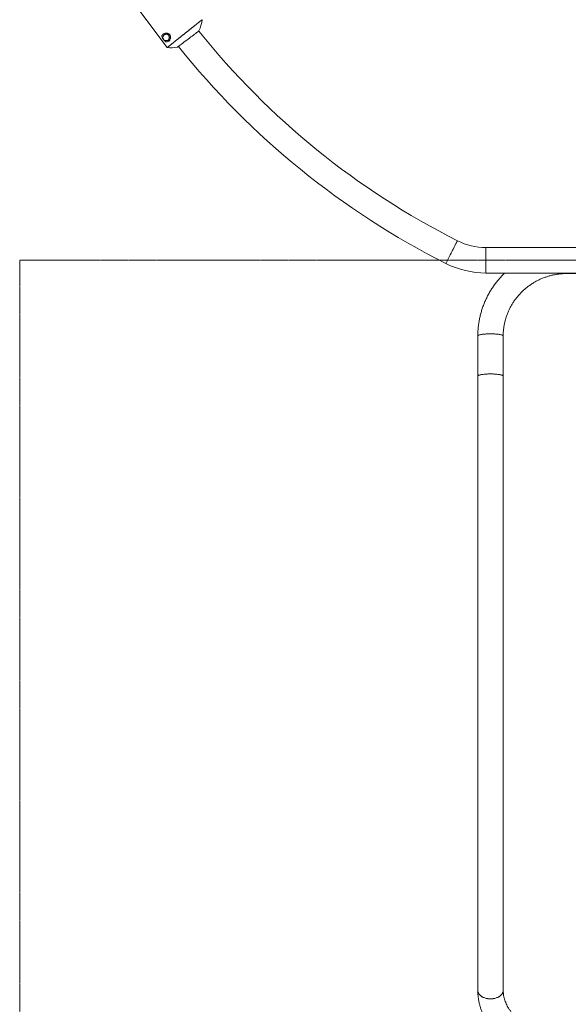
# Model space of a CAD drawing. Units: millimetres. Extents: x -3817 to 7416, y -12182 to 3906.
# Drawn here: x -340 to 522, y -6378 to -4831 of the extents above; entities that cross this region are included whole.
import ezdxf

# ---------------------------------------------------------------- set-up
doc = ezdxf.new("R2010")
doc.units = ezdxf.units.MM
doc.header["$MEASUREMENT"] = 0
doc.linetypes.add('CENTERX2', pattern=[4, 2.5, -0.5, 0.5, -0.5])
doc.layers.add('PRO_Equipment', color=7, linetype='Continuous', lineweight=20)
doc.layers.add('PRO_Free Space', color=104, linetype='CENTERX2', lineweight=20)

msp = doc.modelspace()

# ---------------------------------------------------------------- linework, layer by layer
at = {"layer": 'PRO_Equipment'}
msp.add_line((520, -5229.5), (544.5, -5229.5), dxfattribs=at)
for points in [[(-155.7, -4811.1), (-108, -4874.4), (-108, -4874.4), (-108, -4874.4), (-108, -4874.4), (-107.9, -4874.3), (-107.9, -4874.3), (-107.9, -4874.3), (-107.8, -4874.3), (-107.7, -4874.2), (-107.7, -4874.1), (-107.6, -4874.1), (-107.5, -4874), (-107.4, -4873.9), (-107.3, -4873.8), (-107.2, -4873.8), (-107, -4873.6), (-106.9, -4873.5), (-106.8, -4873.4), (-106.6, -4873.3), (-106.5, -4873.2), (-106.3, -4873), (-106.1, -4872.9), (-105.9, -4872.8), (-105.7, -4872.6), (-105.5, -4872.5), (-105.3, -4872.3), (-105.1, -4872.1), (-104.9, -4871.9), (-104.7, -4871.8), (-104.4, -4871.6), (-104.2, -4871.4), (-103.9, -4871.2), (-103.7, -4871), (-103.4, -4870.7), (-103.1, -4870.5), (-102.8, -4870.3), (-102.6, -4870.1), (-102.3, -4869.8), (-102, -4869.6), (-101.6, -4869.3), (-101.3, -4869.1), (-101, -4868.8), (-100.7, -4868.6), (-100.3, -4868.3), (-100, -4868), (-99.6, -4867.8), (-99.3, -4867.5), (-98.9, -4867.2), (-98.6, -4866.9), (-98.2, -4866.6), (-97.8, -4866.3), (-97.4, -4866), (-97, -4865.7), (-96.7, -4865.4), (-96.3, -4865), (-95.8, -4864.7), (-95.4, -4864.4), (-95, -4864.1), (-94.6, -4863.7), (-94.2, -4863.4), (-93.8, -4863.1), (-93.3, -4862.7), (-92.9, -4862.4), (-92.5, -4862), (-92, -4861.7), (-91.6, -4861.3), (-91.1, -4861), (-90.7, -4860.6), (-90.2, -4860.2), (-89.7, -4859.9), (-89.3, -4859.5), (-88.8, -4859.1), (-88.4, -4858.7), (-87.9, -4858.4), (-87.4, -4858), (-86.9, -4857.6), (-86.5, -4857.2), (-86, -4856.9), (-85.5, -4856.5), (-85, -4856.1), (-84.5, -4855.7), (-84.1, -4855.3), (-83.6, -4854.9), (-83.1, -4854.5), (-82.6, -4854.2), (-82.1, -4853.8), (-81.6, -4853.4), (-81.1, -4853), (-80.6, -4852.6), (-80.2, -4852.2), (-79.7, -4851.8), (-79.2, -4851.4), (-78.7, -4851), (-78.2, -4850.7), (-77.7, -4850.3), (-77.2, -4849.9), (-76.7, -4849.5), (-76.3, -4849.1), (-75.8, -4848.7), (-75.3, -4848.3), (-74.8, -4848), (-74.3, -4847.6), (-73.9, -4847.2), (-73.4, -4846.8), (-72.9, -4846.5), (-72.5, -4846.1), (-72, -4845.7), (-71.5, -4845.3), (-71.1, -4845), (-70.6, -4844.6), (-70.2, -4844.2), (-69.7, -4843.9), (-69.3, -4843.5), (-68.8, -4843.2), (-68.4, -4842.8), (-68, -4842.5), (-67.5, -4842.1), (-67.1, -4841.8), (-66.7, -4841.5), (-66.3, -4841.1), (-65.8, -4840.8), (-65.4, -4840.5), (-65, -4840.1), (-64.6, -4839.8), (-64.2, -4839.5), (-63.9, -4839.2), (-63.5, -4838.9), (-63.1, -4838.6), (-62.7, -4838.3), (-62.4, -4838), (-62, -4837.7), (-61.6, -4837.4), (-61.3, -4837.2), (-61, -4836.9), (-60.6, -4836.6), (-60.3, -4836.4), (-60, -4836.1), (-59.6, -4835.8), (-59.3, -4835.6), (-59, -4835.4), (-58.7, -4835.1), (-58.4, -4834.9), (-58.2, -4834.7), (-57.9, -4834.4), (-57.6, -4834.2), (-57.4, -4834), (-57.1, -4833.8), (-56.9, -4833.6), (-56.6, -4833.4), (-56.4, -4833.2), (-56.2, -4833.1), (-56, -4832.9), (-55.8, -4832.7), (-55.6, -4832.6), (-55.4, -4832.4), (-55.2, -4832.3), (-55, -4832.1), (-54.8, -4832), (-54.7, -4831.9), (-54.5, -4831.8), (-54.4, -4831.6), (-54.3, -4831.5), (-54.1, -4831.4), (-54, -4831.3), (-53.9, -4831.3), (-53.8, -4831.2), (-53.7, -4831.1), (-53.6, -4831), (-53.6, -4831), (-53.5, -4830.9), (-53.4, -4830.9), (-53.4, -4830.9), (-53.4, -4830.8), (-53.3, -4830.8), (-53.3, -4830.8), (-53.3, -4830.8), (-53.3, -4830.8)], [(-111.5, -4864), (-112.4, -4864.1), (-115.7, -4859.6), (-115.4, -4858.9), (-113.3, -4854), (-107.8, -4853.3), (-106.8, -4854.7)], [(-92.2, -4874), (-92.1, -4873.9), (-91.6, -4873.6), (-90.9, -4873), (-89.9, -4872.3), (-88.7, -4871.4), (-87.3, -4870.3), (-85.6, -4869), (-83.8, -4867.6), (-81.8, -4866.1), (-79.7, -4864.6), (-77.5, -4862.9), (-75.3, -4861.3), (-73.1, -4859.6), (-70.9, -4857.9), (-68.8, -4856.4), (-66.8, -4854.9), (-65, -4853.5), (-63.3, -4852.2), (-61.9, -4851.1), (-60.6, -4850.2), (-59.6, -4849.5), (-58.9, -4848.9), (-58.5, -4848.6), (-58.4, -4848.5)], [(347.9, -5178), (347.9, -5178), (347.7, -5178.3), (347.4, -5179), (346.9, -5179.9), (346.3, -5181.1), (345.6, -5182.6), (344.7, -5184.3), (343.7, -5186.2), (342.7, -5188.3), (341.6, -5190.6), (340.4, -5192.9), (339.2, -5195.2), (338, -5197.6), (336.8, -5200), (335.6, -5202.3), (334.6, -5204.4), (333.5, -5206.4), (332.6, -5208.3), (331.8, -5209.9), (331.1, -5211.2), (330.6, -5212.3), (330.2, -5213.1), (330, -5213.5), (329.9, -5213.7)], [(544.4, -5188.7), (392.9, -5188.7), (392.9, -5228.7), (544.6, -5228.7)], [(380, -5327.7), (380, -5390.7), (380, -6355.8)], [(380, -6355.8), (380, -6356.2), (380.3, -6358), (380.9, -6359.7), (381.9, -6361.3), (383.1, -6362.9), (384.7, -6364.3), (386.6, -6365.6), (388.7, -6366.6), (391, -6367.5), (393.4, -6368.2), (396, -6368.7), (398.7, -6368.9), (401.3, -6368.9), (404, -6368.7), (406.6, -6368.2), (409, -6367.5), (411.3, -6366.6), (413.4, -6365.6), (415.3, -6364.3), (416.9, -6362.9), (418.1, -6361.3), (419.1, -6359.7), (419.7, -6358), (420, -6356.2), (420, -6355.8)]]:
    msp.add_lwpolyline(points, dxfattribs=at)
msp.add_lwpolyline([(419.5, -5389.9), (418.7, -5389.5), (417.5, -5389.1), (416.1, -5388.7), (414.4, -5388.3), (412.4, -5388), (410.2, -5387.8), (407.8, -5387.6), (405.3, -5387.4), (402.7, -5387.3), (400, -5387.3), (397.3, -5387.3), (394.7, -5387.4), (392.2, -5387.6), (389.8, -5387.8), (387.6, -5388), (385.6, -5388.3), (383.9, -5388.7), (382.5, -5389.1), (381.3, -5389.5), (380.5, -5389.9), (380.1, -5390.4), (380, -5390.7), (380, -5390.6), (380.3, -5390.2), (380.9, -5389.7), (381.9, -5389.3), (383.1, -5388.9), (384.7, -5388.5), (386.6, -5388.2), (388.7, -5387.9), (391, -5387.6), (393.4, -5387.5), (396, -5387.3), (398.7, -5387.3), (401.3, -5387.3), (404, -5387.3), (406.6, -5387.5), (409, -5387.6), (411.3, -5387.9), (413.4, -5388.2), (415.3, -5388.5), (416.9, -5388.9), (418.1, -5389.3), (419.1, -5389.7), (419.7, -5390.2), (420, -5390.6), (420, -5390.7), (419.9, -5390.4)], close=True, dxfattribs=at)
msp.add_circle((-109.8, -4858.7), 5, dxfattribs=at)
for centre, radius, start, end in [((-103.1, -4826.1), 50, 333.3971, 354.6575), ((902.6, -4077.9), 1232, 218.7247, 243.24), ((-101.4, -4824.9), 50, 262.4086, 280.6029), ((902.6, -4077.9), 1272, 218.6705, 243.24), ((392.9, -5088.7), 100, 243.24, 270), ((392.9, -5088.7), 140, 243.24, 270)]:
    msp.add_arc(centre, radius, start, end, dxfattribs=at)
for points, knots in [([(-115.4, -4858.9), (-115.8, -4858.3), (-116.2, -4857.8), (-116.6, -4857.2), (-116.5, -4856.6), (-116.1, -4855.4), (-115, -4853.9), (-113.8, -4852.9), (-112.3, -4852), (-110.3, -4851.6), (-107.9, -4851.8), (-105.8, -4852.8), (-104.1, -4854.4), (-103.1, -4856.2), (-102.7, -4858.1), (-102.9, -4860.3), (-103.6, -4862.1), (-104.6, -4863.4), (-105.8, -4864.5), (-107.3, -4865.3), (-108.8, -4865.7), (-109.8, -4865.7), (-110.3, -4865.7), (-110.7, -4865.1), (-111.1, -4864.5), (-111.5, -4864), (-109.8, -4863.8), (-108, -4863.5), (-106.3, -4863.3), (-105.6, -4861.6), (-104.8, -4859.9), (-104.1, -4858.2), (-104.4, -4857.8), (-104.8, -4857.3), (-105.1, -4856.9)], [0, 0, 0, 0, 1, 1, 1, 1.081432, 1.16274, 1.21114, 1.259484, 1.334966, 1.392948, 1.451319, 1.499837, 1.545939, 1.591948, 1.640049, 1.708436, 1.755728, 1.803092, 1.873099, 1.943217, 2, 2, 2, 3, 3, 3, 4, 4, 4, 5, 5, 5, 6, 6, 6, 6]), ([(-107.7, -4853.4), (-108.6, -4853.5), (-109.5, -4853.6), (-110.3, -4853.7), (-110.3, -4853.7), (-110.4, -4853.7), (-110.4, -4853.7), (-110.4, -4853.7), (-110.5, -4853.7), (-110.5, -4853.7), (-110.5, -4853.7), (-110.6, -4853.7), (-110.6, -4853.7), (-110.6, -4853.7), (-110.6, -4853.7), (-110.7, -4853.7), (-110.7, -4853.7), (-110.7, -4853.7), (-110.8, -4853.7), (-110.8, -4853.7), (-110.8, -4853.8), (-110.9, -4853.8), (-110.9, -4853.8), (-110.9, -4853.8), (-111, -4853.8), (-111, -4853.8), (-111, -4853.8), (-111, -4853.8), (-111.1, -4853.8), (-111.1, -4853.8), (-111.1, -4853.8), (-111.2, -4853.8), (-111.2, -4853.8), (-111.2, -4853.8), (-111.3, -4853.8), (-111.3, -4853.8), (-111.3, -4853.8), (-111.3, -4853.8), (-111.4, -4853.8), (-111.4, -4853.8), (-111.4, -4853.8), (-111.5, -4853.8), (-111.5, -4853.8), (-111.5, -4853.8), (-111.6, -4853.8), (-111.6, -4853.8), (-111.6, -4853.8), (-111.6, -4853.8), (-111.7, -4853.8), (-111.7, -4853.8), (-111.7, -4853.8), (-111.8, -4853.9), (-111.8, -4853.9), (-111.8, -4853.9), (-111.8, -4853.9), (-111.9, -4853.9), (-111.9, -4853.9), (-111.9, -4853.9), (-112, -4853.9), (-112, -4853.9), (-112, -4853.9), (-112.1, -4853.9), (-112.1, -4853.9), (-112.1, -4853.9), (-112.1, -4853.9), (-112.2, -4853.9), (-112.2, -4853.9), (-112.2, -4853.9), (-112.3, -4853.9), (-112.3, -4853.9), (-112.3, -4853.9), (-112.4, -4853.9), (-112.4, -4853.9), (-112.4, -4853.9), (-112.4, -4853.9), (-112.5, -4853.9), (-112.5, -4853.9), (-112.5, -4853.9), (-112.6, -4853.9), (-112.6, -4853.9), (-112.6, -4853.9), (-112.7, -4853.9), (-112.7, -4853.9), (-112.7, -4854), (-112.7, -4854), (-112.8, -4854), (-112.8, -4854), (-112.8, -4854), (-112.9, -4854), (-112.9, -4854), (-112.9, -4854), (-112.9, -4854), (-113, -4854), (-113, -4854), (-113, -4854), (-113.1, -4854), (-113.1, -4854), (-113.1, -4854), (-113.2, -4854), (-113.2, -4854), (-113.3, -4854.2), (-113.7, -4855.1), (-114, -4855.9), (-114.4, -4856.6), (-114.5, -4856.9), (-114.8, -4857.7), (-115.2, -4858.6), (-115.5, -4859.3), (-115, -4860.1), (-114.4, -4860.8), (-113.8, -4861.6), (-113.8, -4861.6), (-113.8, -4861.7), (-113.8, -4861.7), (-113.8, -4861.7), (-113.7, -4861.7), (-113.7, -4861.8), (-113.7, -4861.8), (-113.7, -4861.8), (-113.7, -4861.8), (-113.6, -4861.9), (-113.6, -4861.9), (-113.6, -4861.9), (-113.6, -4861.9), (-113.6, -4862), (-113.6, -4862), (-113.5, -4862), (-113.5, -4862), (-113.5, -4862.1), (-113.5, -4862.1), (-113.5, -4862.1), (-113.5, -4862.1), (-113.4, -4862.2), (-113.4, -4862.2), (-113.4, -4862.2), (-113.4, -4862.2), (-113.4, -4862.3), (-113.3, -4862.3), (-113.3, -4862.3), (-113.3, -4862.3), (-113.3, -4862.3), (-113.3, -4862.4), (-113.3, -4862.4), (-113.2, -4862.4), (-113.2, -4862.4), (-113.2, -4862.5), (-113.2, -4862.5), (-113.2, -4862.5), (-113.1, -4862.5), (-113.1, -4862.6), (-113.1, -4862.6), (-113.1, -4862.6), (-113.1, -4862.6), (-113.1, -4862.7), (-113, -4862.7), (-113, -4862.7), (-113, -4862.7), (-113, -4862.8), (-113, -4862.8), (-113, -4862.8), (-112.9, -4862.8), (-112.9, -4862.9), (-112.9, -4862.9), (-112.9, -4862.9), (-112.9, -4862.9), (-112.8, -4863), (-112.8, -4863), (-112.8, -4863), (-112.8, -4863), (-112.8, -4863.1), (-112.8, -4863.1), (-112.7, -4863.1), (-112.7, -4863.1), (-112.7, -4863.2), (-112.7, -4863.2), (-112.7, -4863.2), (-112.7, -4863.2), (-112.6, -4863.2), (-112.6, -4863.3), (-112.6, -4863.3), (-112.6, -4863.3), (-112.6, -4863.3), (-112.5, -4863.4), (-112.5, -4863.4), (-112.5, -4863.4), (-112.5, -4863.4), (-112.5, -4863.5), (-112.5, -4863.5), (-112.4, -4863.5), (-112.4, -4863.5), (-112.4, -4863.6), (-112.4, -4863.6), (-112.4, -4863.6), (-112.4, -4863.6), (-112.3, -4863.7), (-112.3, -4863.7), (-112.3, -4863.7), (-112.3, -4863.7), (-112.3, -4863.8), (-112.2, -4863.8), (-112.2, -4863.8), (-112.2, -4863.8), (-112.2, -4863.9), (-112.2, -4863.9), (-112.2, -4863.9), (-112.1, -4863.9), (-112.1, -4863.9), (-111.2, -4863.8), (-110.2, -4863.7), (-109.3, -4863.6), (-109.2, -4863.6), (-109.2, -4863.6), (-109.2, -4863.6), (-109.1, -4863.6), (-109.1, -4863.6), (-109.1, -4863.6), (-109, -4863.6), (-109, -4863.6), (-109, -4863.6), (-109, -4863.6), (-108.9, -4863.6), (-108.9, -4863.6), (-108.9, -4863.6), (-108.8, -4863.6), (-108.8, -4863.6), (-108.8, -4863.6), (-108.7, -4863.6), (-108.7, -4863.6), (-108.7, -4863.6), (-108.7, -4863.6), (-108.6, -4863.6), (-108.6, -4863.6), (-108.6, -4863.6), (-108.5, -4863.6), (-108.5, -4863.6), (-108.5, -4863.6), (-108.4, -4863.6), (-108.4, -4863.6), (-108.4, -4863.5), (-108.4, -4863.5), (-108.3, -4863.5), (-108.3, -4863.5), (-108.3, -4863.5), (-108.2, -4863.5), (-108.2, -4863.5), (-108.2, -4863.5), (-108.1, -4863.5), (-108.1, -4863.5), (-108.1, -4863.5), (-108.1, -4863.5), (-108, -4863.5), (-108, -4863.5), (-108, -4863.5), (-107.9, -4863.5), (-107.9, -4863.5), (-107.9, -4863.5), (-107.8, -4863.5), (-107.8, -4863.5), (-107.8, -4863.5), (-107.8, -4863.5), (-107.7, -4863.5), (-107.7, -4863.5), (-107.7, -4863.5), (-107.6, -4863.5), (-107.6, -4863.5), (-107.6, -4863.5), (-107.5, -4863.5), (-107.5, -4863.5), (-107.5, -4863.5), (-107.5, -4863.4), (-107.4, -4863.4), (-107.4, -4863.4), (-107.4, -4863.4), (-107.3, -4863.4), (-107.3, -4863.4), (-107.3, -4863.4), (-107.2, -4863.4), (-107.2, -4863.4), (-107.2, -4863.4), (-107.2, -4863.4), (-107.1, -4863.4), (-107.1, -4863.4), (-107.1, -4863.4), (-107, -4863.4), (-107, -4863.4), (-107, -4863.4), (-106.9, -4863.4), (-106.9, -4863.4), (-106.9, -4863.4), (-106.9, -4863.4), (-106.8, -4863.4), (-106.8, -4863.4), (-106.8, -4863.4), (-106.7, -4863.4), (-106.7, -4863.4), (-106.7, -4863.4), (-106.7, -4863.4), (-106.6, -4863.4), (-106.6, -4863.4), (-106.6, -4863.4), (-106.5, -4863.3), (-106.5, -4863.3), (-106.5, -4863.3), (-106.4, -4863.3), (-106.4, -4863.3), (-106.4, -4863.3), (-106.1, -4862.7), (-105.7, -4861.8), (-105.3, -4860.9), (-105.2, -4860.7), (-104.9, -4860), (-104.5, -4859.2), (-104.2, -4858.4), (-104.1, -4858.2)], [0, 0, 0, 0, 1, 1, 1, 2, 2, 2, 3, 3, 3, 4, 4, 4, 5, 5, 5, 6, 6, 6, 7, 7, 7, 8, 8, 8, 9, 9, 9, 10, 10, 10, 11, 11, 11, 12, 12, 12, 13, 13, 13, 14, 14, 14, 15, 15, 15, 16, 16, 16, 17, 17, 17, 18, 18, 18, 19, 19, 19, 20, 20, 20, 21, 21, 21, 22, 22, 22, 23, 23, 23, 24, 24, 24, 25, 25, 25, 26, 26, 26, 27, 27, 27, 28, 28, 28, 29, 29, 29, 30, 30, 30, 31, 31, 31, 32, 32, 32, 33, 33, 33, 33.219586, 34, 34, 34, 34.238481, 35, 35, 35, 36, 36, 36, 37, 37, 37, 38, 38, 38, 39, 39, 39, 40, 40, 40, 41, 41, 41, 42, 42, 42, 43, 43, 43, 44, 44, 44, 45, 45, 45, 46, 46, 46, 47, 47, 47, 48, 48, 48, 49, 49, 49, 50, 50, 50, 51, 51, 51, 52, 52, 52, 53, 53, 53, 54, 54, 54, 55, 55, 55, 56, 56, 56, 57, 57, 57, 58, 58, 58, 59, 59, 59, 60, 60, 60, 61, 61, 61, 62, 62, 62, 63, 63, 63, 64, 64, 64, 65, 65, 65, 66, 66, 66, 67, 67, 67, 68, 68, 68, 69, 69, 69, 70, 70, 70, 71, 71, 71, 72, 72, 72, 73, 73, 73, 74, 74, 74, 75, 75, 75, 76, 76, 76, 77, 77, 77, 78, 78, 78, 79, 79, 79, 80, 80, 80, 81, 81, 81, 82, 82, 82, 83, 83, 83, 84, 84, 84, 85, 85, 85, 86, 86, 86, 87, 87, 87, 88, 88, 88, 89, 89, 89, 90, 90, 90, 91, 91, 91, 92, 92, 92, 93, 93, 93, 94, 94, 94, 95, 95, 95, 96, 96, 96, 97, 97, 97, 98, 98, 98, 99, 99, 99, 100, 100, 100, 101, 101, 101, 101.761407, 102, 102, 102, 102.832257, 103, 103, 103, 103]), ([(422.4, -5228.7), (421.9, -5229.2), (419.7, -5231.2), (416.2, -5235), (411.8, -5239.9), (407.7, -5245.1), (403.9, -5250.5), (400.3, -5256), (397, -5261.7), (393.9, -5267.5), (391.2, -5273.5), (388.7, -5279.6), (386.5, -5285.8), (384.7, -5292.1), (383.1, -5298.5), (381.9, -5305), (380.9, -5311.5), (380.3, -5318), (380, -5323.4), (380, -5326.7), (380, -5327.7), (380, -5327.7), (380, -5327.6), (380, -5327.6), (380.1, -5327.4), (380.2, -5327.3), (380.3, -5327.1), (380.5, -5327), (380.7, -5326.8), (380.9, -5326.7), (381.2, -5326.5), (381.5, -5326.4), (381.9, -5326.3), (382.3, -5326.1), (382.7, -5326), (383.1, -5325.8), (383.7, -5325.7), (384.2, -5325.6), (384.7, -5325.5), (385.3, -5325.4), (386, -5325.3), (386.6, -5325.1), (387.3, -5325), (388, -5325), (388.7, -5324.9), (389.4, -5324.8), (390.2, -5324.7), (391, -5324.6), (391.8, -5324.6), (392.6, -5324.5), (393.4, -5324.4), (394.3, -5324.4), (395.2, -5324.4), (396, -5324.3), (396.9, -5324.3), (397.8, -5324.3), (398.7, -5324.3), (399.6, -5324.3), (400.4, -5324.3), (401.3, -5324.3), (402.2, -5324.3), (403.1, -5324.3), (404, -5324.3), (404.8, -5324.4), (405.7, -5324.4), (406.6, -5324.4), (407.4, -5324.5), (408.2, -5324.6), (409, -5324.6), (409.8, -5324.7), (410.6, -5324.8), (411.3, -5324.9), (412, -5325), (412.7, -5325), (413.4, -5325.1), (414, -5325.3), (414.7, -5325.4), (415.3, -5325.5), (415.8, -5325.6), (416.3, -5325.7), (416.9, -5325.8), (417.3, -5326), (417.7, -5326.1), (418.1, -5326.3), (418.5, -5326.4), (418.8, -5326.5), (419.1, -5326.7), (419.3, -5326.8), (419.5, -5327), (419.7, -5327.1), (419.8, -5327.3), (419.9, -5327.4), (420, -5327.6), (420, -5327.6), (420, -5327.7), (420, -5327.7)], [0, 0, 0, 0, 0.020107, 0.079622, 0.13913, 0.198632, 0.258123, 0.317606, 0.377081, 0.436552, 0.496012, 0.555468, 0.614914, 0.674355, 0.733792, 0.793226, 0.852656, 0.91208, 0.971499, 1, 1, 1, 2, 2, 2, 3, 3, 3, 4, 4, 4, 5, 5, 5, 6, 6, 6, 7, 7, 7, 8, 8, 8, 9, 9, 9, 10, 10, 10, 11, 11, 11, 12, 12, 12, 13, 13, 13, 14, 14, 14, 15, 15, 15, 16, 16, 16, 17, 17, 17, 18, 18, 18, 19, 19, 19, 20, 20, 20, 21, 21, 21, 22, 22, 22, 23, 23, 23, 24, 24, 24, 25, 25, 25, 26, 26, 26, 26]), ([(420, -6355.8), (420, -6034.1), (420, -5712.4), (420, -5390.7), (420, -5369.7), (420, -5348.7), (420, -5327.7), (420, -5326.8), (420, -5324.1), (420.3, -5319.6), (420.9, -5314.1), (421.9, -5308.6), (423.1, -5303.2), (424.7, -5297.9), (426.5, -5292.7), (428.7, -5287.6), (431.1, -5282.7), (433.8, -5277.8), (436.8, -5273.1), (440.1, -5268.6), (443.6, -5264.3), (447.3, -5260.2), (451.3, -5256.3), (455.5, -5252.6), (459.9, -5249.2), (464.5, -5246), (469.2, -5243.1), (474.1, -5240.4), (479.2, -5238), (484.4, -5235.9), (489.7, -5234.1), (495.1, -5232.6), (500.6, -5231.4), (506.1, -5230.4), (511.7, -5229.8), (516.3, -5229.6), (519.1, -5229.5), (520, -5229.5), (520, -5229.3), (520, -5229), (520, -5228.7)], [0, 0, 0, 0, 1, 1, 1, 2, 2, 2, 2.017166, 2.053014, 2.088867, 2.124716, 2.160565, 2.196408, 2.232247, 2.268076, 2.303899, 2.339714, 2.375516, 2.411311, 2.447096, 2.482869, 2.518631, 2.554382, 2.590122, 2.625852, 2.661572, 2.697282, 2.732983, 2.768676, 2.804361, 2.840039, 2.875712, 2.911379, 2.947043, 2.982703, 3, 3, 3, 4, 4, 4, 4]), ([(509.3, -6425.7), (508.2, -6425.6), (505.3, -6425.4), (500.5, -6424.8), (495.1, -6423.9), (489.8, -6422.8), (484.5, -6421.5), (479.4, -6420), (474.4, -6418.3), (469.5, -6416.4), (464.8, -6414.3), (460.3, -6412), (456, -6409.6), (451.9, -6407), (448, -6404.3), (444.3, -6401.4), (440.8, -6398.5), (437.6, -6395.4), (434.7, -6392.2), (432, -6388.9), (429.5, -6385.5), (427.4, -6382), (425.4, -6378.5), (423.8, -6374.9), (422.5, -6371.2), (421.4, -6367.5), (420.6, -6363.7), (420.1, -6360), (420, -6357.3), (420, -6355.9), (420, -6355.8), (420, -6356.2), (419.9, -6356.7), (419.9, -6357.1), (419.8, -6357.7), (419.6, -6358.3), (419.5, -6358.8), (419.2, -6359.4), (418.9, -6360), (418.7, -6360.5), (418.3, -6361), (417.9, -6361.6), (417.5, -6362.1), (417.1, -6362.6), (416.6, -6363.1), (416.1, -6363.6), (415.5, -6364), (415, -6364.5), (414.4, -6364.9), (413.7, -6365.3), (413.1, -6365.7), (412.4, -6366.1), (411.7, -6366.5), (410.9, -6366.8), (410.2, -6367.1), (409.4, -6367.4), (408.6, -6367.6), (407.8, -6367.9), (407, -6368.1), (406.1, -6368.3), (405.3, -6368.5), (404.4, -6368.6), (403.5, -6368.7), (402.7, -6368.8), (401.8, -6368.9), (400.9, -6368.9), (400, -6369), (399.1, -6368.9), (398.2, -6368.9), (397.3, -6368.8), (396.5, -6368.7), (395.6, -6368.6), (394.7, -6368.5), (393.9, -6368.3), (393, -6368.1), (392.2, -6367.9), (391.4, -6367.6), (390.6, -6367.4), (389.8, -6367.1), (389.1, -6366.8), (388.3, -6366.5), (387.6, -6366.1), (386.9, -6365.7), (386.3, -6365.3), (385.6, -6364.9), (385, -6364.5), (384.5, -6364), (383.9, -6363.6), (383.4, -6363.1), (382.9, -6362.6), (382.5, -6362.1), (382.1, -6361.6), (381.7, -6361), (381.3, -6360.5), (381.1, -6360), (380.8, -6359.4), (380.5, -6358.8), (380.4, -6358.3), (380.2, -6357.7), (380.1, -6357.1), (380.1, -6356.7), (380, -6356.2), (380, -6355.8), (380, -6356.8), (380, -6359.6), (380.4, -6364.2), (381, -6369.4), (382, -6374.7), (383.3, -6379.8), (384.9, -6384.9), (386.8, -6390), (389, -6394.9), (391.5, -6399.8), (394.3, -6404.6), (397.3, -6409.3), (400.7, -6413.8), (404.3, -6418.2), (408.2, -6422.5), (412.4, -6426.7), (416.8, -6430.6), (421.5, -6434.4), (426.4, -6438), (431.5, -6441.5), (436.8, -6444.7), (442.3, -6447.7), (447.9, -6450.5), (453.8, -6453.1), (459.7, -6455.5), (465.9, -6457.6), (472.1, -6459.5), (478.5, -6461.2), (484.9, -6462.7), (491.4, -6463.8), (498, -6464.8), (503.8, -6465.4), (507.5, -6465.6), (508.9, -6465.7)], [0, 0, 0, 0, 0.021869, 0.058663, 0.095443, 0.132207, 0.168952, 0.205677, 0.242384, 0.279073, 0.315748, 0.352416, 0.389081, 0.425754, 0.46245, 0.499186, 0.535987, 0.572881, 0.609903, 0.647093, 0.684497, 0.722173, 0.760172, 0.798557, 0.837377, 0.876674, 0.916456, 0.956691, 0.995393, 1, 1, 1, 2, 2, 2, 3, 3, 3, 4, 4, 4, 5, 5, 5, 6, 6, 6, 7, 7, 7, 8, 8, 8, 9, 9, 9, 10, 10, 10, 11, 11, 11, 12, 12, 12, 13, 13, 13, 14, 14, 14, 15, 15, 15, 16, 16, 16, 17, 17, 17, 18, 18, 18, 19, 19, 19, 20, 20, 20, 21, 21, 21, 22, 22, 22, 23, 23, 23, 24, 24, 24, 25, 25, 25, 25.018568, 25.049584, 25.080603, 25.111644, 25.142731, 25.173882, 25.205115, 25.236445, 25.267883, 25.299437, 25.331111, 25.362903, 25.394815, 25.426837, 25.458962, 25.491182, 25.523484, 25.555858, 25.588292, 25.620775, 25.653297, 25.68585, 25.718425, 25.751016, 25.783616, 25.816224, 25.848834, 25.881445, 25.914055, 25.946665, 25.979275, 26, 26, 26, 26])]:
    msp.add_open_spline(points, degree=3, knots=knots, dxfattribs=at)
at = {"layer": 'PRO_Free Space', "flags": 128}
msp.add_lwpolyline([(4533.5, -4113.6), (4030.9, -6049.4), (1660, -5433.7), (1660, -8578.4), (-340, -8578.4), (-340, -5208.4), (1408.1, -5208.4), (1871.8, -3422.4)], close=True, dxfattribs=at)

doc.saveas('drawing.dxf')
